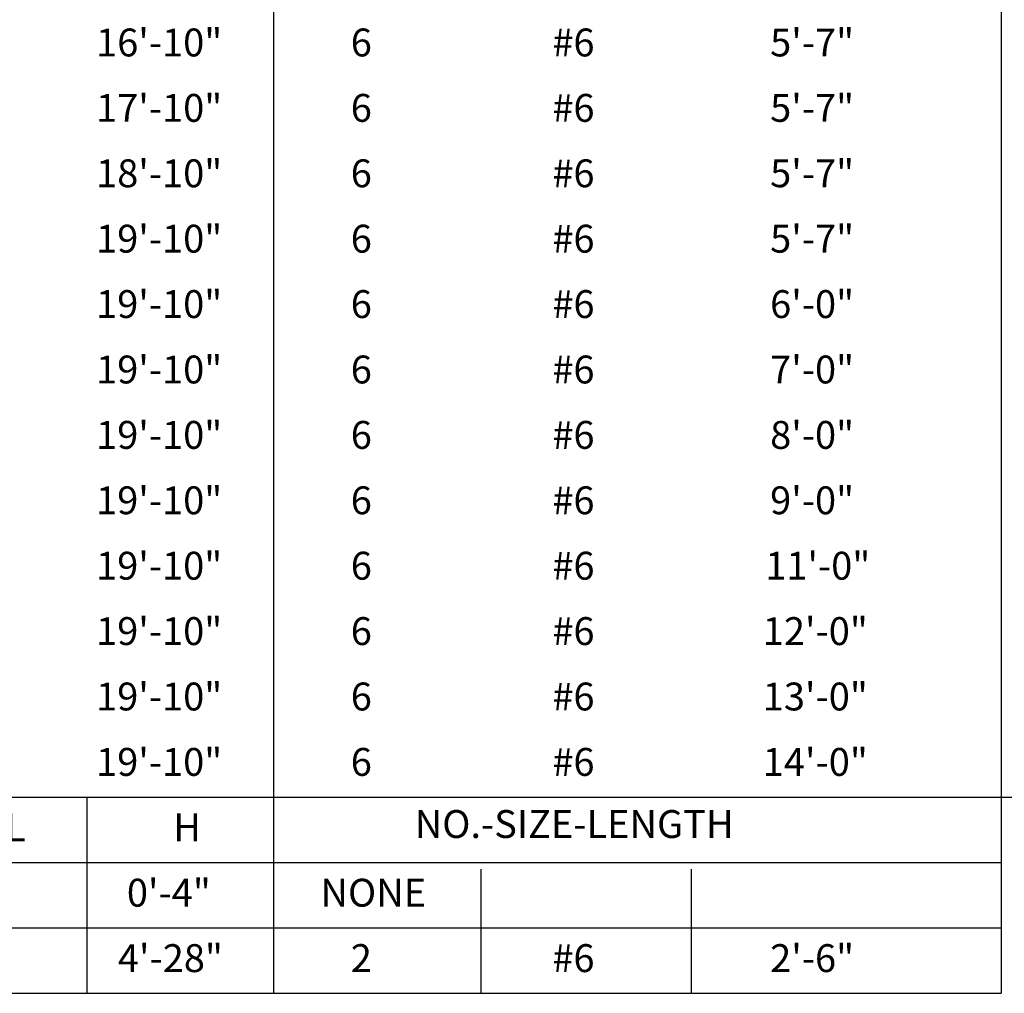
# Model space of a CAD drawing. Units: feet. Extents: x -1.5 to 22.7, y -1.4 to 15.4.
# Drawn here: x 12.7 to 17.7, y 2.2 to 7.1 of the extents above; entities that cross this region are included whole.
import ezdxf

# ---------------------------------------------------------------- set-up
doc = ezdxf.new("R2010")
doc.units = ezdxf.units.FT
doc.header["$MEASUREMENT"] = 0
doc.layers.add('DWG', color=250, linetype='Continuous')
doc.styles.add('L70', font='simplex.shx', dxfattribs={"height": 0.07})

msp = doc.modelspace()

# ---------------------------------------------------------------- linework, layer by layer
at = {"layer": 'DWG', "color": 250}
for points in [[(13.9821, 12.0152), (13.9821, 2.1908)], [(17.6377, 11.6867), (17.6377, 2.1908)], [(1.783, 3.1765), (20.1782, 3.1765)], [(13.0448, 3.1765), (13.0448, 2.1908)], [(11.9818, 2.848), (17.6377, 2.848)], [(15.0234, 2.8151), (15.0234, 2.1908)], [(16.0813, 2.8151), (16.0813, 2.1908)], [(11.9818, 2.5194), (17.6377, 2.5194)], [(11.9818, 2.1908), (17.6377, 2.1908)]]:
    msp.add_lwpolyline(points, dxfattribs=at)

# ---------------------------------------------------------------- texts
at = {"layer": 'DWG', "color": 250, "style": 'L70'}
for s, p in [('16\'-10"', (13.0908, 6.8977)), ('6', (14.3704, 6.8977)), ('#6', (15.3831, 6.8977)), ('5\'-7"', (16.4775, 6.8977)), ('17\'-10"', (13.0908, 6.5691)), ('6', (14.3704, 6.5691)), ('#6', (15.3831, 6.5691)), ('5\'-7"', (16.4775, 6.5691)), ('18\'-10"', (13.0908, 6.2405)), ('6', (14.3704, 6.2405)), ('#6', (15.3831, 6.2405)), ('5\'-7"', (16.4775, 6.2405)), ('19\'-10"', (13.0908, 5.9119)), ('6', (14.3704, 5.9119)), ('#6', (15.3831, 5.9119)), ('5\'-7"', (16.4775, 5.9119)), ('19\'-10"', (13.0908, 5.5834)), ('6', (14.3704, 5.5834)), ('#6', (15.3831, 5.5834)), ('6\'-0"', (16.4775, 5.5834)), ('19\'-10"', (13.0908, 5.2548)), ('6', (14.3704, 5.2548)), ('#6', (15.3831, 5.2548)), ('7\'-0"', (16.4775, 5.2548)), ('19\'-10"', (13.0908, 4.9262)), ('6', (14.3704, 4.9262)), ('#6', (15.3831, 4.9262)), ('8\'-0"', (16.4775, 4.9262)), ('19\'-10"', (13.0908, 4.5976)), ('6', (14.3704, 4.5976)), ('#6', (15.3831, 4.5976)), ('9\'-0"', (16.4775, 4.5976)), ('19\'-10"', (13.0908, 4.269)), ('6', (14.3704, 4.269)), ('#6', (15.3831, 4.269)), ('11\'-0"', (16.4529, 4.269)), ('19\'-10"', (13.0908, 3.9405)), ('6', (14.3704, 3.9405)), ('#6', (15.3831, 3.9405)), ('12\'-0"', (16.4406, 3.9405)), ('19\'-10"', (13.0908, 3.6119)), ('6', (14.3704, 3.6119)), ('#6', (15.3831, 3.6119)), ('13\'-0"', (16.4406, 3.6119)), ('19\'-10"', (13.0908, 3.2833)), ('6', (14.3704, 3.2833)), ('#6', (15.3831, 3.2833)), ('14\'-0"', (16.4406, 3.2833)), ('BARS L', (12.1139, 2.9547)), ('H', (13.4782, 2.9547)), ('NO.-SIZE-LENGTH', (14.6919, 2.9712)), ('0\'-4"', (13.2454, 2.6262)), ('NONE', (14.2184, 2.6262)), ('4\'-28"', (13.2002, 2.2976)), ('2', (14.3704, 2.2976)), ('#6', (15.3831, 2.2976)), ('2\'-6"', (16.4775, 2.2976))]:
    msp.add_text(s, height=0.14, dxfattribs=at).set_placement(p)

doc.saveas('drawing.dxf')
